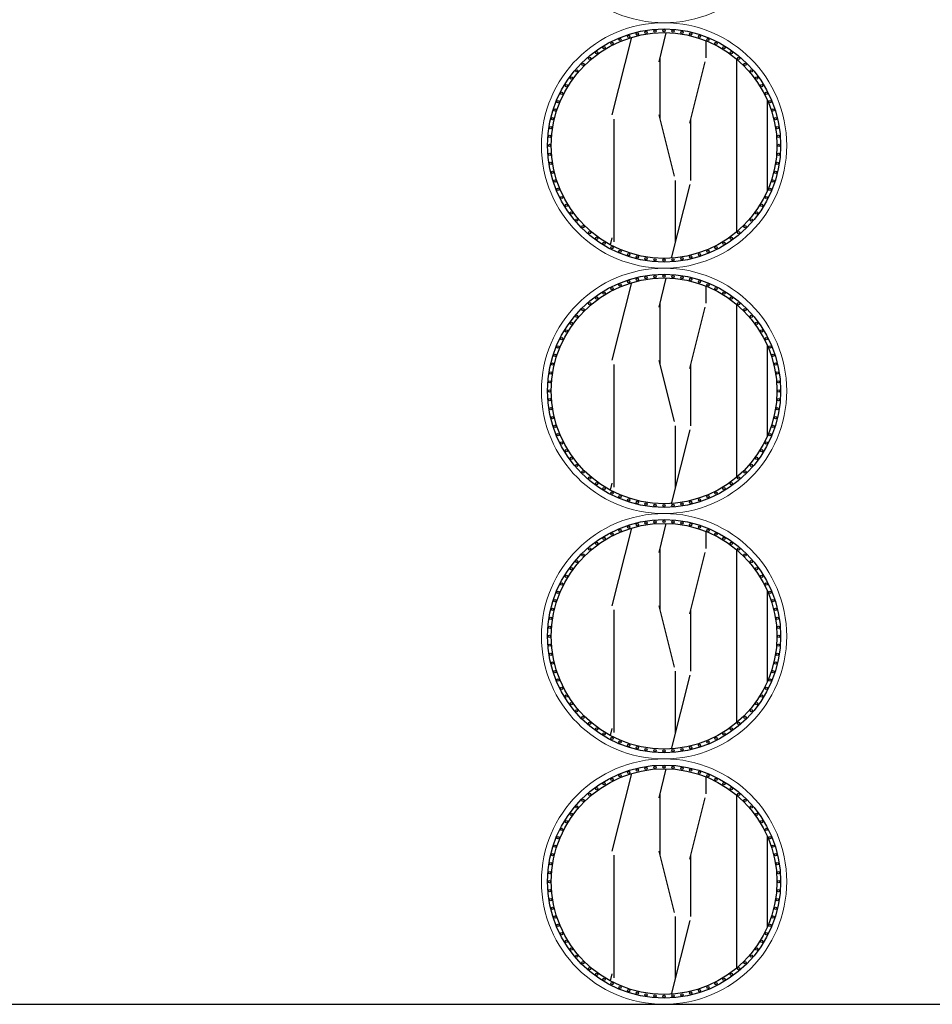
# Model space of a CAD drawing. Extents: x 34521855 to 69169907, y 3095180 to 6206322.
# Drawn here: x 34598637 to 34599567, y 3102466 to 3103469 of the extents above; entities that cross this region are included whole.
import ezdxf

# ---------------------------------------------------------------- set-up
doc = ezdxf.new("R2010")
doc.units = 0
doc.header["$LTSCALE"] = 10
doc.header["$MEASUREMENT"] = 0
doc.layers.add('0-2', color=2, linetype='Continuous', lineweight=5)
for name, color, linetype in [('0-D3', 4, 'Continuous'), ('0-D4', 6, 'Continuous'), ('A-地平线', 154, 'Continuous'), ('A-填充', 251, 'Continuous')]:
    doc.layers.add(name, color=color, linetype=linetype)

# ---------------------------------------------------------------- blocks, each defined once
blk = doc.blocks.new('*U168')
at = {"layer": '0-D4'}
blk.add_circle((0, 0), 1.18, dxfattribs=at)
blk = doc.blocks.new('*U169')
at = {"color": 0, "linetype": 'ByBlock', "lineweight": -2, "transparency": 16777216}
for p, rotation in [((43230727.2, 3880024.6), 13.49999999999998), ((43230736.2, 3880026.3), 8.999999999999984), ((43230745.3, 3880027.4), 4.499999999999928), ((43230763.6, 3880027.4), 355.5000000000001), ((43230772.7, 3880026.3), 350.9999999999999), ((43230781.7, 3880024.6), 346.5000000000001), ((43230701.4, 3880015), 27), ((43230709.7, 3880018.9), 22.49999999999999), ((43230718.3, 3880022.1), 17.99999999999997), ((43230790.6, 3880022.1), 342), ((43230799.2, 3880018.9), 337.4999999999999), ((43230807.5, 3880015), 333), ((43230685.8, 3880005.5), 35.99999999999999), ((43230693.4, 3880010.6), 31.50000000000001), ((43230815.5, 3880010.6), 328.4999999999999), ((43230823.1, 3880005.5), 323.9999999999999), ((43230671.8, 3879993.6), 45.00000000000001), ((43230678.6, 3879999.8), 40.5), ((43230830.4, 3879999.8), 319.5), ((43230837.1, 3879993.6), 315), ((43230665.6, 3879986.8), 49.50000000000001), ((43230843.3, 3879986.8), 310.5), ((43230659.9, 3879979.6), 54), ((43230849, 3879979.6), 306), ((43230650.3, 3879964), 63), ((43230654.8, 3879972), 58.50000000000001), ((43230854.1, 3879972), 301.5), ((43230858.6, 3879964), 297), ((43230646.5, 3879955.6), 67.5), ((43230862.4, 3879955.6), 292.5000000000001), ((43230643.3, 3879947), 72), ((43230865.6, 3879947), 288), ((43230640.8, 3879938.2), 76.5), ((43230868.1, 3879938.2), 283.4999999999999), ((43230639, 3879929.2), 81), ((43230869.9, 3879929.2), 279), ((43230638, 3879920.1), 85.5), ((43230871, 3879920.1), 274.5), ((43230637.6, 3879910.9), 90), ((43230871.3, 3879910.9), 270), ((43230638, 3879901.8), 94.5), ((43230639, 3879892.6), 99.00000000000001), ((43230869.9, 3879892.6), 261), ((43230871, 3879901.8), 265.5), ((43230640.8, 3879883.6), 103.5), ((43230868.1, 3879883.6), 256.5), ((43230643.3, 3879874.8), 108), ((43230865.6, 3879874.8), 252), ((43230646.5, 3879866.2), 112.5), ((43230862.4, 3879866.2), 247.5), ((43230650.3, 3879857.9), 117), ((43230858.6, 3879857.9), 243), ((43230654.8, 3879849.9), 121.5), ((43230659.9, 3879842.2), 126), ((43230849, 3879842.2), 234), ((43230854.1, 3879849.9), 238.5), ((43230665.6, 3879835), 130.5), ((43230843.3, 3879835), 229.5), ((43230671.8, 3879828.3), 135), ((43230678.6, 3879822.1), 139.5), ((43230830.4, 3879822.1), 220.5), ((43230837.1, 3879828.3), 225), ((43230685.8, 3879816.4), 144), ((43230823.1, 3879816.4), 216), ((43230693.4, 3879811.3), 148.5), ((43230701.4, 3879806.8), 153), ((43230709.7, 3879803), 157.5), ((43230799.2, 3879803), 202.5000000000001), ((43230807.5, 3879806.8), 207), ((43230815.5, 3879811.3), 211.5), ((43230718.3, 3879799.8), 162), ((43230727.2, 3879797.3), 166.5000000000001), ((43230736.2, 3879795.5), 171), ((43230745.3, 3879794.4), 175.5000000000001), ((43230754.5, 3879794.1), 180), ((43230763.6, 3879794.4), 184.4999999999999), ((43230772.7, 3879795.5), 189), ((43230781.7, 3879797.3), 193.4999999999999), ((43230790.6, 3879799.8), 197.9999999999999)]:
    blk.add_blockref('*U168', p, dxfattribs=dict(at, rotation=rotation))
blk.add_blockref('*U168', (43230754.5, 3880027.8), dxfattribs=at)
blk = doc.blocks.new('*U170')
at = {"layer": '0-D4'}
blk.add_circle((0, 0), 1.18, dxfattribs=at)
blk = doc.blocks.new('*U171')
at = {"color": 0, "linetype": 'ByBlock', "lineweight": -2, "transparency": 16777216}
for p, rotation in [((43230727.2, 3880024.6), 13.49999999999998), ((43230736.2, 3880026.3), 8.999999999999984), ((43230745.3, 3880027.4), 4.499999999999928), ((43230763.6, 3880027.4), 355.5000000000001), ((43230772.7, 3880026.3), 350.9999999999999), ((43230781.7, 3880024.6), 346.5000000000001), ((43230701.4, 3880015), 27), ((43230709.7, 3880018.9), 22.49999999999999), ((43230718.3, 3880022.1), 17.99999999999997), ((43230790.6, 3880022.1), 342), ((43230799.2, 3880018.9), 337.4999999999999), ((43230807.5, 3880015), 333), ((43230685.8, 3880005.5), 35.99999999999999), ((43230693.4, 3880010.6), 31.50000000000001), ((43230815.5, 3880010.6), 328.4999999999999), ((43230823.1, 3880005.5), 323.9999999999999), ((43230671.8, 3879993.6), 45.00000000000001), ((43230678.6, 3879999.8), 40.5), ((43230830.4, 3879999.8), 319.5), ((43230837.1, 3879993.6), 315), ((43230665.6, 3879986.8), 49.50000000000001), ((43230843.3, 3879986.8), 310.5), ((43230659.9, 3879979.6), 54), ((43230849, 3879979.6), 306), ((43230650.3, 3879964), 63), ((43230654.8, 3879972), 58.50000000000001), ((43230854.1, 3879972), 301.5), ((43230858.6, 3879964), 297), ((43230646.5, 3879955.6), 67.5), ((43230862.4, 3879955.6), 292.5000000000001), ((43230643.3, 3879947), 72), ((43230865.6, 3879947), 288), ((43230640.8, 3879938.2), 76.5), ((43230868.1, 3879938.2), 283.4999999999999), ((43230639, 3879929.2), 81), ((43230869.9, 3879929.2), 279), ((43230638, 3879920.1), 85.5), ((43230871, 3879920.1), 274.5), ((43230637.6, 3879910.9), 90), ((43230871.3, 3879910.9), 270), ((43230638, 3879901.8), 94.5), ((43230639, 3879892.6), 99.00000000000001), ((43230869.9, 3879892.6), 261), ((43230871, 3879901.8), 265.5), ((43230640.8, 3879883.6), 103.5), ((43230868.1, 3879883.6), 256.5), ((43230643.3, 3879874.8), 108), ((43230865.6, 3879874.8), 252), ((43230646.5, 3879866.2), 112.5), ((43230862.4, 3879866.2), 247.5), ((43230650.3, 3879857.9), 117), ((43230858.6, 3879857.9), 243), ((43230654.8, 3879849.9), 121.5), ((43230659.9, 3879842.2), 126), ((43230849, 3879842.2), 234), ((43230854.1, 3879849.9), 238.5), ((43230665.6, 3879835), 130.5), ((43230843.3, 3879835), 229.5), ((43230671.8, 3879828.3), 135), ((43230678.6, 3879822.1), 139.5), ((43230830.4, 3879822.1), 220.5), ((43230837.1, 3879828.3), 225), ((43230685.8, 3879816.4), 144), ((43230823.1, 3879816.4), 216), ((43230693.4, 3879811.3), 148.5), ((43230701.4, 3879806.8), 153), ((43230709.7, 3879803), 157.5), ((43230799.2, 3879803), 202.5000000000001), ((43230807.5, 3879806.8), 207), ((43230815.5, 3879811.3), 211.5), ((43230718.3, 3879799.8), 162), ((43230727.2, 3879797.3), 166.5000000000001), ((43230736.2, 3879795.5), 171), ((43230745.3, 3879794.4), 175.5000000000001), ((43230754.5, 3879794.1), 180), ((43230763.6, 3879794.4), 184.4999999999999), ((43230772.7, 3879795.5), 189), ((43230781.7, 3879797.3), 193.4999999999999), ((43230790.6, 3879799.8), 197.9999999999999)]:
    blk.add_blockref('*U170', p, dxfattribs=dict(at, rotation=rotation))
blk.add_blockref('*U170', (43230754.5, 3880027.8), dxfattribs=at)
blk = doc.blocks.new('*U172')
at = {"layer": '0-D4'}
blk.add_circle((0, 0), 1.18, dxfattribs=at)
blk = doc.blocks.new('*U173')
at = {"color": 0, "linetype": 'ByBlock', "lineweight": -2, "transparency": 16777216}
for p, rotation in [((43230727.2, 3880024.6), 13.49999999999998), ((43230736.2, 3880026.3), 8.999999999999984), ((43230745.3, 3880027.4), 4.499999999999928), ((43230763.6, 3880027.4), 355.5000000000001), ((43230772.7, 3880026.3), 350.9999999999999), ((43230781.7, 3880024.6), 346.5000000000001), ((43230701.4, 3880015), 27), ((43230709.7, 3880018.9), 22.49999999999999), ((43230718.3, 3880022.1), 17.99999999999997), ((43230790.6, 3880022.1), 342), ((43230799.2, 3880018.9), 337.4999999999999), ((43230807.5, 3880015), 333), ((43230685.8, 3880005.5), 35.99999999999999), ((43230693.4, 3880010.6), 31.50000000000001), ((43230815.5, 3880010.6), 328.4999999999999), ((43230823.1, 3880005.5), 323.9999999999999), ((43230671.8, 3879993.6), 45.00000000000001), ((43230678.6, 3879999.8), 40.5), ((43230830.4, 3879999.8), 319.5), ((43230837.1, 3879993.6), 315), ((43230665.6, 3879986.8), 49.50000000000001), ((43230843.3, 3879986.8), 310.5), ((43230659.9, 3879979.6), 54), ((43230849, 3879979.6), 306), ((43230650.3, 3879964), 63), ((43230654.8, 3879972), 58.50000000000001), ((43230854.1, 3879972), 301.5), ((43230858.6, 3879964), 297), ((43230646.5, 3879955.6), 67.5), ((43230862.4, 3879955.6), 292.5000000000001), ((43230643.3, 3879947), 72), ((43230865.6, 3879947), 288), ((43230640.8, 3879938.2), 76.5), ((43230868.1, 3879938.2), 283.4999999999999), ((43230639, 3879929.2), 81), ((43230869.9, 3879929.2), 279), ((43230638, 3879920.1), 85.5), ((43230871, 3879920.1), 274.5), ((43230637.6, 3879910.9), 90), ((43230871.3, 3879910.9), 270), ((43230638, 3879901.8), 94.5), ((43230639, 3879892.6), 99.00000000000001), ((43230869.9, 3879892.6), 261), ((43230871, 3879901.8), 265.5), ((43230640.8, 3879883.6), 103.5), ((43230868.1, 3879883.6), 256.5), ((43230643.3, 3879874.8), 108), ((43230865.6, 3879874.8), 252), ((43230646.5, 3879866.2), 112.5), ((43230862.4, 3879866.2), 247.5), ((43230650.3, 3879857.9), 117), ((43230858.6, 3879857.9), 243), ((43230654.8, 3879849.9), 121.5), ((43230659.9, 3879842.2), 126), ((43230849, 3879842.2), 234), ((43230854.1, 3879849.9), 238.5), ((43230665.6, 3879835), 130.5), ((43230843.3, 3879835), 229.5), ((43230671.8, 3879828.3), 135), ((43230678.6, 3879822.1), 139.5), ((43230830.4, 3879822.1), 220.5), ((43230837.1, 3879828.3), 225), ((43230685.8, 3879816.4), 144), ((43230823.1, 3879816.4), 216), ((43230693.4, 3879811.3), 148.5), ((43230701.4, 3879806.8), 153), ((43230709.7, 3879803), 157.5), ((43230799.2, 3879803), 202.5000000000001), ((43230807.5, 3879806.8), 207), ((43230815.5, 3879811.3), 211.5), ((43230718.3, 3879799.8), 162), ((43230727.2, 3879797.3), 166.5000000000001), ((43230736.2, 3879795.5), 171), ((43230745.3, 3879794.4), 175.5000000000001), ((43230754.5, 3879794.1), 180), ((43230763.6, 3879794.4), 184.4999999999999), ((43230772.7, 3879795.5), 189), ((43230781.7, 3879797.3), 193.4999999999999), ((43230790.6, 3879799.8), 197.9999999999999)]:
    blk.add_blockref('*U172', p, dxfattribs=dict(at, rotation=rotation))
blk.add_blockref('*U172', (43230754.5, 3880027.8), dxfattribs=at)
blk = doc.blocks.new('*U174')
at = {"layer": '0-D4'}
blk.add_circle((0, 0), 1.18, dxfattribs=at)
blk = doc.blocks.new('*U175')
at = {"color": 0, "linetype": 'ByBlock', "lineweight": -2, "transparency": 16777216}
for p, rotation in [((43230727.2, 3880024.6), 13.49999999999998), ((43230736.2, 3880026.3), 8.999999999999984), ((43230745.3, 3880027.4), 4.499999999999928), ((43230763.6, 3880027.4), 355.5000000000001), ((43230772.7, 3880026.3), 350.9999999999999), ((43230781.7, 3880024.6), 346.5000000000001), ((43230701.4, 3880015), 27), ((43230709.7, 3880018.9), 22.49999999999999), ((43230718.3, 3880022.1), 17.99999999999997), ((43230790.6, 3880022.1), 342), ((43230799.2, 3880018.9), 337.4999999999999), ((43230807.5, 3880015), 333), ((43230685.8, 3880005.5), 35.99999999999999), ((43230693.4, 3880010.6), 31.50000000000001), ((43230815.5, 3880010.6), 328.4999999999999), ((43230823.1, 3880005.5), 323.9999999999999), ((43230671.8, 3879993.6), 45.00000000000001), ((43230678.6, 3879999.8), 40.5), ((43230830.4, 3879999.8), 319.5), ((43230837.1, 3879993.6), 315), ((43230665.6, 3879986.8), 49.50000000000001), ((43230843.3, 3879986.8), 310.5), ((43230659.9, 3879979.6), 54), ((43230849, 3879979.6), 306), ((43230650.3, 3879964), 63), ((43230654.8, 3879972), 58.50000000000001), ((43230854.1, 3879972), 301.5), ((43230858.6, 3879964), 297), ((43230646.5, 3879955.6), 67.5), ((43230862.4, 3879955.6), 292.5000000000001), ((43230643.3, 3879947), 72), ((43230865.6, 3879947), 288), ((43230640.8, 3879938.2), 76.5), ((43230868.1, 3879938.2), 283.4999999999999), ((43230639, 3879929.2), 81), ((43230869.9, 3879929.2), 279), ((43230638, 3879920.1), 85.5), ((43230871, 3879920.1), 274.5), ((43230637.6, 3879910.9), 90), ((43230871.3, 3879910.9), 270), ((43230638, 3879901.8), 94.5), ((43230639, 3879892.6), 99.00000000000001), ((43230869.9, 3879892.6), 261), ((43230871, 3879901.8), 265.5), ((43230640.8, 3879883.6), 103.5), ((43230868.1, 3879883.6), 256.5), ((43230643.3, 3879874.8), 108), ((43230865.6, 3879874.8), 252), ((43230646.5, 3879866.2), 112.5), ((43230862.4, 3879866.2), 247.5), ((43230650.3, 3879857.9), 117), ((43230858.6, 3879857.9), 243), ((43230654.8, 3879849.9), 121.5), ((43230659.9, 3879842.2), 126), ((43230849, 3879842.2), 234), ((43230854.1, 3879849.9), 238.5), ((43230665.6, 3879835), 130.5), ((43230843.3, 3879835), 229.5), ((43230671.8, 3879828.3), 135), ((43230678.6, 3879822.1), 139.5), ((43230830.4, 3879822.1), 220.5), ((43230837.1, 3879828.3), 225), ((43230685.8, 3879816.4), 144), ((43230823.1, 3879816.4), 216), ((43230693.4, 3879811.3), 148.5), ((43230701.4, 3879806.8), 153), ((43230709.7, 3879803), 157.5), ((43230799.2, 3879803), 202.5000000000001), ((43230807.5, 3879806.8), 207), ((43230815.5, 3879811.3), 211.5), ((43230718.3, 3879799.8), 162), ((43230727.2, 3879797.3), 166.5000000000001), ((43230736.2, 3879795.5), 171), ((43230745.3, 3879794.4), 175.5000000000001), ((43230754.5, 3879794.1), 180), ((43230763.6, 3879794.4), 184.4999999999999), ((43230772.7, 3879795.5), 189), ((43230781.7, 3879797.3), 193.4999999999999), ((43230790.6, 3879799.8), 197.9999999999999)]:
    blk.add_blockref('*U174', p, dxfattribs=dict(at, rotation=rotation))
blk.add_blockref('*U174', (43230754.5, 3880027.8), dxfattribs=at)

msp = doc.modelspace()

# ---------------------------------------------------------------- hatches: boundary and pattern name
at = {"layer": 'A-填充'}
h = msp.add_hatch(dxfattribs=at)
h.set_pattern_fill('木纹面5', color=256, scale=625, angle=90)
h.set_pattern_definition([(90, (-8631460.6, -774944.64), (-625, 4e-14), [125, -187.5, 62.5, -250]), (90, (-8631476.2, -774507.14), (-625, 4e-14), [125, -500]), (90, (-8631507.47, -774569.64), (-625, 4e-14), [62.5, -562.5]), (90, (-8631523.1, -774913.4), (-625, 4e-14), [31.25, -437.5, 31.25, -125]), (90, (-8631554.34, -774694.64), (-625, 4e-14), [125, -187.5, 31.25, -281.25]), (90, (-8631569.97, -774850.9), (-625, 4e-14), [93.75, -531.25]), (90, (-8631585.6, -774694.64), (-625, 4e-14), [187.5, -437.5]), (90, (-8631601.2, -774882.14), (-625, 4e-14), [125, -500]), (90, (-8631616.84, -774632.14), (-625, 4e-14), [312.5, -312.5]), (90, (-8631648.1, -774819.64), (-625, 4e-14), [62.5, -187.5, 125, -250]), (90, (-8631663.7, -774382.14), (-625, 4e-14), [125, -500]), (90, (-8631679.34, -774507.14), (-625, 4e-14), [62.5, -562.5]), (90, (-8631694.97, -774632.14), (-625, 4e-14), [62.5, -562.5]), (90, (-8631710.6, -774944.64), (-625, 4e-14), [125, -500]), (90, (-8631726.2, -774632.14), (-625, 4e-14), [125, -500]), (90, (-8631757.47, -774632.14), (-625, 4e-14), [125, -125, 125, -250]), (90, (-8631788.7, -774757.14), (-625, 4e-14), [62.5, -312.5, 125, -125]), (90, (-8631804.34, -774632.14), (-625, 4e-14), [187.5, -437.5]), (90, (-8631835.6, -774632.14), (-625, 4e-14), [125, -500]), (90, (-8631851.2, -774882.14), (-625, 4e-14), [187.5, -250, 62.5, -125]), (90, (-8631882.47, -774882.14), (-625, 4e-14), [312.5, -312.5]), (90, (-8631898.1, -774507.14), (-625, 4e-14), [62.5, -562.5]), (90, (-8631913.7, -774694.64), (-625, 4e-14), [125, -500]), (90, (-8631929.34, -774819.64), (-625, 4e-14), [62.5, -250, 62.5, -250]), (90, (-8631944.97, -774882.14), (-625, 4e-14), [62.5, -187.5, 125, -250]), (90, (-8631960.6, -774757.14), (-625, 4e-14), [62.5, -312.5, 62.5, -187.5]), (90, (-8631976.2, -774632.14), (-625, 4e-14), [187.5, -437.5]), (90, (-8632007.47, -774882.14), (-625, 4e-14), [125, -500]), (90, (-8632023.1, -774569.64), (-625, 4e-14), [62.5, -562.5]), (90, (-8632038.7, -774444.64), (-625, 4e-14), [62.5, -562.5]), (104.03624347, (-8631507.47, -774507.14), (2e-08, 625), [64.375, -2512.565954]), (104.03624347, (-8631648.09, -774444.64), (2e-08, 625), [64.375, -2512.565954]), (104.03624347, (-8632023.09, -774507.14), (2e-08, 625), [64.375, -2512.565954]), (104.03624347, (-8631788.72, -774694.64), (2e-08, 625), [64.375, -2512.565954]), (104.03624347, (-8631882.47, -774569.64), (2e-08, 625), [64.375, -2512.565954]), (104.03624347, (-8631835.59, -774507.14), (2e-08, 625), [64.375, -2512.565954]), (104.03624347, (-8631944.97, -774819.64), (2e-08, 625), [64.375, -2512.565954]), (104.03624347, (-8631913.72, -774569.64), (2e-08, 625), [64.375, -2512.565954]), (104.03624347, (-8631679.34, -774444.64), (2e-08, 625), [128.75, -2448.190954]), (104.03624347, (-8631726.22, -774507.14), (2e-08, 625), [128.75, -2448.190954]), (104.03624347, (-8631757.47, -774507.14), (2e-08, 625), [128.75, -2448.190954]), (255.96375653, (-8631554.34, -774694.64), (2e-08, -625), [64.375, -128.75, 64.375, -2319.4409538]), (255.96375653, (-8631648.09, -774819.64), (2e-08, -625), [64.375, -2512.565954]), (255.96375653, (-8631929.34, -774819.64), (2e-08, -625), [128.75, -2448.190954]), (284.03624347, (-8631476.22, -774507.14), (-2e-08, -625), [64.375, -2512.565954]), (75.96375653, (-8631476.22, -774382.14), (-2e-08, 625), [64.375, -2512.565954]), (75.96375653, (-8631694.97, -774569.64), (-2e-08, 625), [64.375, -2512.565954]), (75.96375653, (-8631804.34, -774444.64), (-2e-08, 625), [64.375, -2512.565954]), (75.96375653, (-8631851.22, -774694.64), (-2e-08, 625), [64.375, -2512.565954]), (75.96375653, (-8631929.34, -774757.14), (-2e-08, 625), [64.375, -2512.565954]), (75.96375653, (-8631960.59, -774694.64), (-2e-08, 625), [64.375, -2512.565954]), (75.96375653, (-8631851.22, -774694.64), (-2e-08, 625), [64.375, -2512.565954]), (75.96375653, (-8631944.97, -774507.14), (-2e-08, 625), [257.5, -2319.440954]), (75.96375653, (-8631523.09, -774882.14), (-2e-08, 625), [257.5, -2319.440954]), (75.96375653, (-8631569.97, -774819.64), (-2e-08, 625), [257.5, -2319.440954]), (75.96375653, (-8631601.22, -774757.14), (-2e-08, 625), [64.375, -128.75, 128.75, -2255.0659538]), (75.96375653, (-8631648.09, -774757.14), (-2e-08, 625), [128.75, -128.75, 128.75, -2190.6909538]), (75.96375653, (-8631710.59, -774819.64), (-2e-08, 625), [257.5, -2319.440954]), (75.96375653, (-8631757.47, -774882.14), (-2e-08, 625), [257.5, -2319.440954]), (75.96375653, (-8631788.72, -774882.14), (-2e-08, 625), [257.5, -2319.440954]), (75.96375653, (-8631976.22, -774444.64), (-2e-08, 625), [64.375, -2512.565954]), (75.96376753, (-8632038.72, -774382.14), (-0.00012, 625), [128.75, -2448.190954]), (75.96376753, (-8632007.47, -774757.14), (-0.00012, 625), [128.75, -2448.190954]), (75.96375753, (-8631460.59, -774819.64), (-1.093e-05, 625), [257.5, -2319.440954]), (75.96375753, (-8631898.09, -774444.64), (-1.093e-05, 625), [193.125, -2383.815954]), (75.96375753, (-8631851.22, -774382.14), (-1.093e-05, 625), [386.25, -2190.690954])])
edge = h.paths.add_edge_path()
edge.add_arc((34599293.9, 3103341.3), 115, 0, 360)
h = msp.add_hatch(dxfattribs=at)
h.set_pattern_fill('木纹面5', color=256, scale=625, angle=90)
h.set_pattern_definition([(90, (-8631460.6, -775194.64), (-625, 4e-14), [125, -187.5, 62.5, -250]), (90, (-8631476.2, -774757.14), (-625, 4e-14), [125, -500]), (90, (-8631507.47, -774819.64), (-625, 4e-14), [62.5, -562.5]), (90, (-8631523.1, -775163.4), (-625, 4e-14), [31.25, -437.5, 31.25, -125]), (90, (-8631554.34, -774944.64), (-625, 4e-14), [125, -187.5, 31.25, -281.25]), (90, (-8631569.97, -775100.9), (-625, 4e-14), [93.75, -531.25]), (90, (-8631585.6, -774944.64), (-625, 4e-14), [187.5, -437.5]), (90, (-8631601.2, -775132.14), (-625, 4e-14), [125, -500]), (90, (-8631616.84, -774882.14), (-625, 4e-14), [312.5, -312.5]), (90, (-8631648.1, -775069.64), (-625, 4e-14), [62.5, -187.5, 125, -250]), (90, (-8631663.7, -774632.14), (-625, 4e-14), [125, -500]), (90, (-8631679.34, -774757.14), (-625, 4e-14), [62.5, -562.5]), (90, (-8631694.97, -774882.14), (-625, 4e-14), [62.5, -562.5]), (90, (-8631710.6, -775194.64), (-625, 4e-14), [125, -500]), (90, (-8631726.2, -774882.14), (-625, 4e-14), [125, -500]), (90, (-8631757.47, -774882.14), (-625, 4e-14), [125, -125, 125, -250]), (90, (-8631788.7, -775007.14), (-625, 4e-14), [62.5, -312.5, 125, -125]), (90, (-8631804.34, -774882.14), (-625, 4e-14), [187.5, -437.5]), (90, (-8631835.6, -774882.14), (-625, 4e-14), [125, -500]), (90, (-8631851.2, -775132.14), (-625, 4e-14), [187.5, -250, 62.5, -125]), (90, (-8631882.47, -775132.14), (-625, 4e-14), [312.5, -312.5]), (90, (-8631898.1, -774757.14), (-625, 4e-14), [62.5, -562.5]), (90, (-8631913.7, -774944.64), (-625, 4e-14), [125, -500]), (90, (-8631929.34, -775069.64), (-625, 4e-14), [62.5, -250, 62.5, -250]), (90, (-8631944.97, -775132.14), (-625, 4e-14), [62.5, -187.5, 125, -250]), (90, (-8631960.6, -775007.14), (-625, 4e-14), [62.5, -312.5, 62.5, -187.5]), (90, (-8631976.2, -774882.14), (-625, 4e-14), [187.5, -437.5]), (90, (-8632007.47, -775132.14), (-625, 4e-14), [125, -500]), (90, (-8632023.1, -774819.64), (-625, 4e-14), [62.5, -562.5]), (90, (-8632038.7, -774694.64), (-625, 4e-14), [62.5, -562.5]), (104.03624347, (-8631507.47, -774757.14), (2e-08, 625), [64.375, -2512.565954]), (104.03624347, (-8631648.09, -774694.64), (2e-08, 625), [64.375, -2512.565954]), (104.03624347, (-8632023.09, -774757.14), (2e-08, 625), [64.375, -2512.565954]), (104.03624347, (-8631788.72, -774944.64), (2e-08, 625), [64.375, -2512.565954]), (104.03624347, (-8631882.47, -774819.64), (2e-08, 625), [64.375, -2512.565954]), (104.03624347, (-8631835.59, -774757.14), (2e-08, 625), [64.375, -2512.565954]), (104.03624347, (-8631944.97, -775069.64), (2e-08, 625), [64.375, -2512.565954]), (104.03624347, (-8631913.72, -774819.64), (2e-08, 625), [64.375, -2512.565954]), (104.03624347, (-8631679.34, -774694.64), (2e-08, 625), [128.75, -2448.190954]), (104.03624347, (-8631726.22, -774757.14), (2e-08, 625), [128.75, -2448.190954]), (104.03624347, (-8631757.47, -774757.14), (2e-08, 625), [128.75, -2448.190954]), (255.96375653, (-8631554.34, -774944.64), (2e-08, -625), [64.375, -128.75, 64.375, -2319.4409538]), (255.96375653, (-8631648.09, -775069.64), (2e-08, -625), [64.375, -2512.565954]), (255.96375653, (-8631929.34, -775069.64), (2e-08, -625), [128.75, -2448.190954]), (284.03624347, (-8631476.22, -774757.14), (-2e-08, -625), [64.375, -2512.565954]), (75.96375653, (-8631476.22, -774632.14), (-2e-08, 625), [64.375, -2512.565954]), (75.96375653, (-8631694.97, -774819.64), (-2e-08, 625), [64.375, -2512.565954]), (75.96375653, (-8631804.34, -774694.64), (-2e-08, 625), [64.375, -2512.565954]), (75.96375653, (-8631851.22, -774944.64), (-2e-08, 625), [64.375, -2512.565954]), (75.96375653, (-8631929.34, -775007.14), (-2e-08, 625), [64.375, -2512.565954]), (75.96375653, (-8631960.59, -774944.64), (-2e-08, 625), [64.375, -2512.565954]), (75.96375653, (-8631851.22, -774944.64), (-2e-08, 625), [64.375, -2512.565954]), (75.96375653, (-8631944.97, -774757.14), (-2e-08, 625), [257.5, -2319.440954]), (75.96375653, (-8631523.09, -775132.14), (-2e-08, 625), [257.5, -2319.440954]), (75.96375653, (-8631569.97, -775069.64), (-2e-08, 625), [257.5, -2319.440954]), (75.96375653, (-8631601.22, -775007.14), (-2e-08, 625), [64.375, -128.75, 128.75, -2255.0659538]), (75.96375653, (-8631648.09, -775007.14), (-2e-08, 625), [128.75, -128.75, 128.75, -2190.6909538]), (75.96375653, (-8631710.59, -775069.64), (-2e-08, 625), [257.5, -2319.440954]), (75.96375653, (-8631757.47, -775132.14), (-2e-08, 625), [257.5, -2319.440954]), (75.96375653, (-8631788.72, -775132.14), (-2e-08, 625), [257.5, -2319.440954]), (75.96375653, (-8631976.22, -774694.64), (-2e-08, 625), [64.375, -2512.565954]), (75.96376753, (-8632038.72, -774632.14), (-0.00012, 625), [128.75, -2448.190954]), (75.96376753, (-8632007.47, -775007.14), (-0.00012, 625), [128.75, -2448.190954]), (75.96375753, (-8631460.59, -775069.64), (-1.093e-05, 625), [257.5, -2319.440954]), (75.96375753, (-8631898.09, -774694.64), (-1.093e-05, 625), [193.125, -2383.815954]), (75.96375753, (-8631851.22, -774632.14), (-1.093e-05, 625), [386.25, -2190.690954])])
edge = h.paths.add_edge_path()
edge.add_arc((34599293.9, 3103091.3), 115, 0, 360)
h = msp.add_hatch(dxfattribs=at)
h.set_pattern_fill('木纹面5', color=256, scale=625, angle=90)
h.set_pattern_definition([(90, (-8631460.6, -775444.64), (-625, 4e-14), [125, -187.5, 62.5, -250]), (90, (-8631476.2, -775007.14), (-625, 4e-14), [125, -500]), (90, (-8631507.47, -775069.64), (-625, 4e-14), [62.5, -562.5]), (90, (-8631523.1, -775413.4), (-625, 4e-14), [31.25, -437.5, 31.25, -125]), (90, (-8631554.34, -775194.64), (-625, 4e-14), [125, -187.5, 31.25, -281.25]), (90, (-8631569.97, -775350.9), (-625, 4e-14), [93.75, -531.25]), (90, (-8631585.6, -775194.64), (-625, 4e-14), [187.5, -437.5]), (90, (-8631601.2, -775382.14), (-625, 4e-14), [125, -500]), (90, (-8631616.84, -775132.14), (-625, 4e-14), [312.5, -312.5]), (90, (-8631648.1, -775319.64), (-625, 4e-14), [62.5, -187.5, 125, -250]), (90, (-8631663.7, -774882.14), (-625, 4e-14), [125, -500]), (90, (-8631679.34, -775007.14), (-625, 4e-14), [62.5, -562.5]), (90, (-8631694.97, -775132.14), (-625, 4e-14), [62.5, -562.5]), (90, (-8631710.6, -775444.64), (-625, 4e-14), [125, -500]), (90, (-8631726.2, -775132.14), (-625, 4e-14), [125, -500]), (90, (-8631757.47, -775132.14), (-625, 4e-14), [125, -125, 125, -250]), (90, (-8631788.7, -775257.14), (-625, 4e-14), [62.5, -312.5, 125, -125]), (90, (-8631804.34, -775132.14), (-625, 4e-14), [187.5, -437.5]), (90, (-8631835.6, -775132.14), (-625, 4e-14), [125, -500]), (90, (-8631851.2, -775382.14), (-625, 4e-14), [187.5, -250, 62.5, -125]), (90, (-8631882.47, -775382.14), (-625, 4e-14), [312.5, -312.5]), (90, (-8631898.1, -775007.14), (-625, 4e-14), [62.5, -562.5]), (90, (-8631913.7, -775194.64), (-625, 4e-14), [125, -500]), (90, (-8631929.34, -775319.64), (-625, 4e-14), [62.5, -250, 62.5, -250]), (90, (-8631944.97, -775382.14), (-625, 4e-14), [62.5, -187.5, 125, -250]), (90, (-8631960.6, -775257.14), (-625, 4e-14), [62.5, -312.5, 62.5, -187.5]), (90, (-8631976.2, -775132.14), (-625, 4e-14), [187.5, -437.5]), (90, (-8632007.47, -775382.14), (-625, 4e-14), [125, -500]), (90, (-8632023.1, -775069.64), (-625, 4e-14), [62.5, -562.5]), (90, (-8632038.7, -774944.64), (-625, 4e-14), [62.5, -562.5]), (104.03624347, (-8631507.47, -775007.14), (2e-08, 625), [64.375, -2512.565954]), (104.03624347, (-8631648.09, -774944.64), (2e-08, 625), [64.375, -2512.565954]), (104.03624347, (-8632023.09, -775007.14), (2e-08, 625), [64.375, -2512.565954]), (104.03624347, (-8631788.72, -775194.64), (2e-08, 625), [64.375, -2512.565954]), (104.03624347, (-8631882.47, -775069.64), (2e-08, 625), [64.375, -2512.565954]), (104.03624347, (-8631835.59, -775007.14), (2e-08, 625), [64.375, -2512.565954]), (104.03624347, (-8631944.97, -775319.64), (2e-08, 625), [64.375, -2512.565954]), (104.03624347, (-8631913.72, -775069.64), (2e-08, 625), [64.375, -2512.565954]), (104.03624347, (-8631679.34, -774944.64), (2e-08, 625), [128.75, -2448.190954]), (104.03624347, (-8631726.22, -775007.14), (2e-08, 625), [128.75, -2448.190954]), (104.03624347, (-8631757.47, -775007.14), (2e-08, 625), [128.75, -2448.190954]), (255.96375653, (-8631554.34, -775194.64), (2e-08, -625), [64.375, -128.75, 64.375, -2319.4409538]), (255.96375653, (-8631648.09, -775319.64), (2e-08, -625), [64.375, -2512.565954]), (255.96375653, (-8631929.34, -775319.64), (2e-08, -625), [128.75, -2448.190954]), (284.03624347, (-8631476.22, -775007.14), (-2e-08, -625), [64.375, -2512.565954]), (75.96375653, (-8631476.22, -774882.14), (-2e-08, 625), [64.375, -2512.565954]), (75.96375653, (-8631694.97, -775069.64), (-2e-08, 625), [64.375, -2512.565954]), (75.96375653, (-8631804.34, -774944.64), (-2e-08, 625), [64.375, -2512.565954]), (75.96375653, (-8631851.22, -775194.64), (-2e-08, 625), [64.375, -2512.565954]), (75.96375653, (-8631929.34, -775257.14), (-2e-08, 625), [64.375, -2512.565954]), (75.96375653, (-8631960.59, -775194.64), (-2e-08, 625), [64.375, -2512.565954]), (75.96375653, (-8631851.22, -775194.64), (-2e-08, 625), [64.375, -2512.565954]), (75.96375653, (-8631944.97, -775007.14), (-2e-08, 625), [257.5, -2319.440954]), (75.96375653, (-8631523.09, -775382.14), (-2e-08, 625), [257.5, -2319.440954]), (75.96375653, (-8631569.97, -775319.64), (-2e-08, 625), [257.5, -2319.440954]), (75.96375653, (-8631601.22, -775257.14), (-2e-08, 625), [64.375, -128.75, 128.75, -2255.0659538]), (75.96375653, (-8631648.09, -775257.14), (-2e-08, 625), [128.75, -128.75, 128.75, -2190.6909538]), (75.96375653, (-8631710.59, -775319.64), (-2e-08, 625), [257.5, -2319.440954]), (75.96375653, (-8631757.47, -775382.14), (-2e-08, 625), [257.5, -2319.440954]), (75.96375653, (-8631788.72, -775382.14), (-2e-08, 625), [257.5, -2319.440954]), (75.96375653, (-8631976.22, -774944.64), (-2e-08, 625), [64.375, -2512.565954]), (75.96376753, (-8632038.72, -774882.14), (-0.00012, 625), [128.75, -2448.190954]), (75.96376753, (-8632007.47, -775257.14), (-0.00012, 625), [128.75, -2448.190954]), (75.96375753, (-8631460.59, -775319.64), (-1.093e-05, 625), [257.5, -2319.440954]), (75.96375753, (-8631898.09, -774944.64), (-1.093e-05, 625), [193.125, -2383.815954]), (75.96375753, (-8631851.22, -774882.14), (-1.093e-05, 625), [386.25, -2190.690954])])
edge = h.paths.add_edge_path()
edge.add_arc((34599293.9, 3102841.3), 115, 0, 360)
h = msp.add_hatch(dxfattribs=at)
h.set_pattern_fill('木纹面5', color=256, scale=625, angle=90)
h.set_pattern_definition([(90, (-8631460.6, -775694.64), (-625, 4e-14), [125, -187.5, 62.5, -250]), (90, (-8631476.2, -775257.14), (-625, 4e-14), [125, -500]), (90, (-8631507.47, -775319.64), (-625, 4e-14), [62.5, -562.5]), (90, (-8631523.1, -775663.4), (-625, 4e-14), [31.25, -437.5, 31.25, -125]), (90, (-8631554.34, -775444.64), (-625, 4e-14), [125, -187.5, 31.25, -281.25]), (90, (-8631569.97, -775600.9), (-625, 4e-14), [93.75, -531.25]), (90, (-8631585.6, -775444.64), (-625, 4e-14), [187.5, -437.5]), (90, (-8631601.2, -775632.14), (-625, 4e-14), [125, -500]), (90, (-8631616.84, -775382.14), (-625, 4e-14), [312.5, -312.5]), (90, (-8631648.1, -775569.64), (-625, 4e-14), [62.5, -187.5, 125, -250]), (90, (-8631663.7, -775132.14), (-625, 4e-14), [125, -500]), (90, (-8631679.34, -775257.14), (-625, 4e-14), [62.5, -562.5]), (90, (-8631694.97, -775382.14), (-625, 4e-14), [62.5, -562.5]), (90, (-8631710.6, -775694.64), (-625, 4e-14), [125, -500]), (90, (-8631726.2, -775382.14), (-625, 4e-14), [125, -500]), (90, (-8631757.47, -775382.14), (-625, 4e-14), [125, -125, 125, -250]), (90, (-8631788.7, -775507.14), (-625, 4e-14), [62.5, -312.5, 125, -125]), (90, (-8631804.34, -775382.14), (-625, 4e-14), [187.5, -437.5]), (90, (-8631835.6, -775382.14), (-625, 4e-14), [125, -500]), (90, (-8631851.2, -775632.14), (-625, 4e-14), [187.5, -250, 62.5, -125]), (90, (-8631882.47, -775632.14), (-625, 4e-14), [312.5, -312.5]), (90, (-8631898.1, -775257.14), (-625, 4e-14), [62.5, -562.5]), (90, (-8631913.7, -775444.64), (-625, 4e-14), [125, -500]), (90, (-8631929.34, -775569.64), (-625, 4e-14), [62.5, -250, 62.5, -250]), (90, (-8631944.97, -775632.14), (-625, 4e-14), [62.5, -187.5, 125, -250]), (90, (-8631960.6, -775507.14), (-625, 4e-14), [62.5, -312.5, 62.5, -187.5]), (90, (-8631976.2, -775382.14), (-625, 4e-14), [187.5, -437.5]), (90, (-8632007.47, -775632.14), (-625, 4e-14), [125, -500]), (90, (-8632023.1, -775319.64), (-625, 4e-14), [62.5, -562.5]), (90, (-8632038.7, -775194.64), (-625, 4e-14), [62.5, -562.5]), (104.03624347, (-8631507.47, -775257.14), (2e-08, 625), [64.375, -2512.565954]), (104.03624347, (-8631648.09, -775194.64), (2e-08, 625), [64.375, -2512.565954]), (104.03624347, (-8632023.09, -775257.14), (2e-08, 625), [64.375, -2512.565954]), (104.03624347, (-8631788.72, -775444.64), (2e-08, 625), [64.375, -2512.565954]), (104.03624347, (-8631882.47, -775319.64), (2e-08, 625), [64.375, -2512.565954]), (104.03624347, (-8631835.59, -775257.14), (2e-08, 625), [64.375, -2512.565954]), (104.03624347, (-8631944.97, -775569.64), (2e-08, 625), [64.375, -2512.565954]), (104.03624347, (-8631913.72, -775319.64), (2e-08, 625), [64.375, -2512.565954]), (104.03624347, (-8631679.34, -775194.64), (2e-08, 625), [128.75, -2448.190954]), (104.03624347, (-8631726.22, -775257.14), (2e-08, 625), [128.75, -2448.190954]), (104.03624347, (-8631757.47, -775257.14), (2e-08, 625), [128.75, -2448.190954]), (255.96375653, (-8631554.34, -775444.64), (2e-08, -625), [64.375, -128.75, 64.375, -2319.4409538]), (255.96375653, (-8631648.09, -775569.64), (2e-08, -625), [64.375, -2512.565954]), (255.96375653, (-8631929.34, -775569.64), (2e-08, -625), [128.75, -2448.190954]), (284.03624347, (-8631476.22, -775257.14), (-2e-08, -625), [64.375, -2512.565954]), (75.96375653, (-8631476.22, -775132.14), (-2e-08, 625), [64.375, -2512.565954]), (75.96375653, (-8631694.97, -775319.64), (-2e-08, 625), [64.375, -2512.565954]), (75.96375653, (-8631804.34, -775194.64), (-2e-08, 625), [64.375, -2512.565954]), (75.96375653, (-8631851.22, -775444.64), (-2e-08, 625), [64.375, -2512.565954]), (75.96375653, (-8631929.34, -775507.14), (-2e-08, 625), [64.375, -2512.565954]), (75.96375653, (-8631960.59, -775444.64), (-2e-08, 625), [64.375, -2512.565954]), (75.96375653, (-8631851.22, -775444.64), (-2e-08, 625), [64.375, -2512.565954]), (75.96375653, (-8631944.97, -775257.14), (-2e-08, 625), [257.5, -2319.440954]), (75.96375653, (-8631523.09, -775632.14), (-2e-08, 625), [257.5, -2319.440954]), (75.96375653, (-8631569.97, -775569.64), (-2e-08, 625), [257.5, -2319.440954]), (75.96375653, (-8631601.22, -775507.14), (-2e-08, 625), [64.375, -128.75, 128.75, -2255.0659538]), (75.96375653, (-8631648.09, -775507.14), (-2e-08, 625), [128.75, -128.75, 128.75, -2190.6909538]), (75.96375653, (-8631710.59, -775569.64), (-2e-08, 625), [257.5, -2319.440954]), (75.96375653, (-8631757.47, -775632.14), (-2e-08, 625), [257.5, -2319.440954]), (75.96375653, (-8631788.72, -775632.14), (-2e-08, 625), [257.5, -2319.440954]), (75.96375653, (-8631976.22, -775194.64), (-2e-08, 625), [64.375, -2512.565954]), (75.96376753, (-8632038.72, -775132.14), (-0.00012, 625), [128.75, -2448.190954]), (75.96376753, (-8632007.47, -775507.14), (-0.00012, 625), [128.75, -2448.190954]), (75.96375753, (-8631460.59, -775569.64), (-1.093e-05, 625), [257.5, -2319.440954]), (75.96375753, (-8631898.09, -775194.64), (-1.093e-05, 625), [193.125, -2383.815954]), (75.96375753, (-8631851.22, -775132.14), (-1.093e-05, 625), [386.25, -2190.690954])])
edge = h.paths.add_edge_path()
edge.add_arc((34599293.9, 3102591.3), 115, 0, 360)

# ---------------------------------------------------------------- linework, layer by layer
at = {"layer": '0-2'}
for centre in [(34599293.9, 3103591.3), (34599293.9, 3103341.3), (34599293.9, 3103091.3), (34599293.9, 3102841.3), (34599293.9, 3102591.3)]:
    msp.add_circle(centre, 125, dxfattribs=at)
at = {"layer": '0-D3'}
for centre, radius in [((34599293.9, 3103341.3), 118.8), ((34599293.9, 3103341.3), 115), ((34599293.9, 3103091.3), 118.8), ((34599293.9, 3103091.3), 115), ((34599293.9, 3102841.3), 118.8), ((34599293.9, 3102841.3), 115), ((34599293.9, 3102591.3), 118.8), ((34599293.9, 3102591.3), 115)]:
    msp.add_circle(centre, radius, dxfattribs=at)
at = {"layer": 'A-地平线'}
msp.add_line((34590001.4, 3102466.3), (34607008.2, 3102466.3), dxfattribs=at)

# ---------------------------------------------------------------- block references
for name, p in [('*U175', (-8631460.6, -776569.6)), ('*U173', (-8631460.6, -776819.6)), ('*U171', (-8631460.6, -777069.6)), ('*U169', (-8631460.6, -777319.6))]:
    msp.add_blockref(name, p)

doc.saveas('drawing.dxf')
